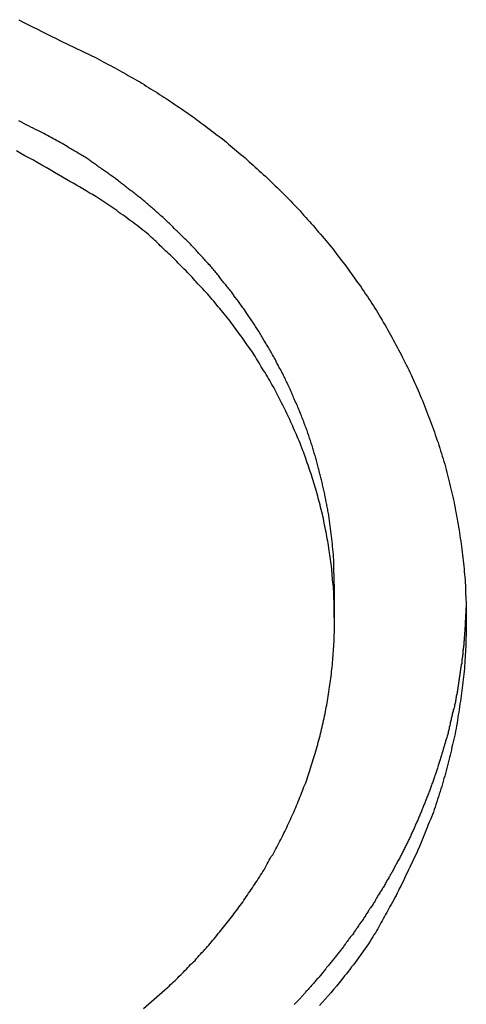
# Model space of a CAD drawing. Extents: x -41.3 to 41.3, y -24.8 to 24.8.
# Drawn here: x -24.6 to -24.2, y 0 to 0.9 of the extents above; entities that cross this region are included whole.
import ezdxf

# ---------------------------------------------------------------- set-up
doc = ezdxf.new("R2010")
doc.units = 0
doc.layers.get('0').update_dxf_attribs({"linetype": 'CONTINUOUS'})

msp = doc.modelspace()

# ---------------------------------------------------------------- linework, layer by layer
at = {"color": 0}
for points in [[(-24.5835, 0.8731), (-24.5796, 0.871), (-24.5754, 0.8689), (-24.5712, 0.8668), (-24.567, 0.8647), (-24.563, 0.8626), (-24.5588, 0.8605), (-24.5546, 0.8584), (-24.5504, 0.8563), (-24.5465, 0.8544)], [(-24.5465, 0.8544), (-24.5143, 0.8389), (-24.5143, 0.8389), (-24.5122, 0.8377), (-24.5101, 0.8367), (-24.508, 0.8355), (-24.5062, 0.8346), (-24.5041, 0.8334), (-24.5021, 0.8325), (-24.5, 0.8313), (-24.4982, 0.8304), (-24.4961, 0.8292), (-24.4942, 0.828), (-24.4921, 0.8268), (-24.4903, 0.8259), (-24.4882, 0.8247), (-24.4864, 0.8236), (-24.4843, 0.8224), (-24.4825, 0.8215), (-24.4825, 0.8215), (-24.4804, 0.8202), (-24.4783, 0.819), (-24.4762, 0.8178), (-24.4744, 0.8166), (-24.4723, 0.8154), (-24.4704, 0.8142), (-24.4683, 0.813), (-24.4665, 0.8118), (-24.4644, 0.8104), (-24.4626, 0.8092), (-24.4605, 0.808), (-24.4587, 0.8068), (-24.4566, 0.8055), (-24.4548, 0.8043), (-24.4528, 0.8031), (-24.451, 0.8019), (-24.451, 0.8019), (-24.4489, 0.8004), (-24.447, 0.7992), (-24.4449, 0.7977), (-24.4431, 0.7965), (-24.441, 0.795), (-24.4392, 0.7938), (-24.4371, 0.7925), (-24.4353, 0.7913), (-24.4332, 0.7898), (-24.4314, 0.7885), (-24.4294, 0.787), (-24.4276, 0.7858), (-24.4255, 0.7843), (-24.4237, 0.7831), (-24.4219, 0.7816), (-24.4201, 0.7804), (-24.4201, 0.7804), (-24.418, 0.7789), (-24.4162, 0.7774), (-24.4142, 0.7759), (-24.4124, 0.7745), (-24.4103, 0.773), (-24.4085, 0.7715), (-24.4067, 0.77), (-24.4049, 0.7687), (-24.4028, 0.7672), (-24.401, 0.7657), (-24.3992, 0.7642), (-24.3974, 0.7627), (-24.3956, 0.7612), (-24.3938, 0.7597), (-24.392, 0.7582), (-24.3902, 0.7567), (-24.3902, 0.7567), (-24.3881, 0.7549), (-24.3863, 0.7534), (-24.3845, 0.7518), (-24.3827, 0.7503), (-24.3809, 0.7485), (-24.3791, 0.747), (-24.3773, 0.7455), (-24.3755, 0.744), (-24.3737, 0.7422), (-24.3719, 0.7407), (-24.3701, 0.7389), (-24.3683, 0.7374), (-24.3665, 0.7356), (-24.3647, 0.7341), (-24.3629, 0.7325), (-24.3614, 0.731), (-24.3614, 0.731), (-24.3596, 0.7292), (-24.3578, 0.7274), (-24.356, 0.7256), (-24.3542, 0.7241), (-24.3524, 0.7223), (-24.3506, 0.7205), (-24.3488, 0.7187), (-24.3473, 0.7172), (-24.3455, 0.7154), (-24.3438, 0.7136), (-24.342, 0.7118), (-24.3405, 0.7101), (-24.3387, 0.7083), (-24.3372, 0.7065), (-24.3354, 0.7047), (-24.3339, 0.7032), (-24.3339, 0.7032), (-24.3321, 0.7011), (-24.3305, 0.6993), (-24.3287, 0.6975), (-24.3272, 0.6957), (-24.3254, 0.6938), (-24.3239, 0.692), (-24.3222, 0.6902), (-24.3207, 0.6884), (-24.3189, 0.6863), (-24.3174, 0.6845), (-24.3158, 0.6827), (-24.3143, 0.6809), (-24.3126, 0.6788), (-24.3111, 0.677), (-24.3096, 0.6752), (-24.3081, 0.6734), (-24.3081, 0.6734), (-24.3063, 0.6713), (-24.3048, 0.6695), (-24.3033, 0.6674), (-24.3018, 0.6656), (-24.3003, 0.6635), (-24.2988, 0.6617), (-24.2973, 0.6596), (-24.2958, 0.6578), (-24.2943, 0.6557), (-24.2928, 0.6536), (-24.2913, 0.6515), (-24.29, 0.6497), (-24.2885, 0.6476), (-24.287, 0.6457), (-24.2855, 0.6436), (-24.2843, 0.6418), (-24.2843, 0.6418), (-24.2828, 0.6397), (-24.2813, 0.6376), (-24.2798, 0.6355), (-24.2785, 0.6335), (-24.277, 0.6314), (-24.2757, 0.6293), (-24.2742, 0.6272), (-24.273, 0.6253), (-24.2715, 0.6232), (-24.2703, 0.6211), (-24.2688, 0.619), (-24.2676, 0.6169), (-24.2661, 0.6148), (-24.2649, 0.6127), (-24.2637, 0.6106), (-24.2625, 0.6085), (-24.2625, 0.6085), (-24.261, 0.6061), (-24.2598, 0.604), (-24.2585, 0.6019), (-24.2573, 0.5998), (-24.2561, 0.5974), (-24.2549, 0.5953), (-24.2537, 0.5932), (-24.2525, 0.5911), (-24.2513, 0.5887), (-24.2501, 0.5866), (-24.2489, 0.5844), (-24.2477, 0.5823), (-24.2465, 0.5799), (-24.2453, 0.5778), (-24.2441, 0.5757), (-24.2432, 0.5736), (-24.2432, 0.5736), (-24.242, 0.5712), (-24.2408, 0.569), (-24.2396, 0.5666), (-24.2386, 0.5645), (-24.2374, 0.5621), (-24.2365, 0.56), (-24.2353, 0.5576), (-24.2344, 0.5555), (-24.2332, 0.5531), (-24.2323, 0.5508), (-24.2311, 0.5484), (-24.2302, 0.5463), (-24.2291, 0.5439), (-24.2282, 0.5418), (-24.2273, 0.5394), (-24.2264, 0.5373), (-24.2264, 0.5373), (-24.2252, 0.5349), (-24.2243, 0.5325), (-24.2234, 0.5301), (-24.2225, 0.5279), (-24.2216, 0.5255), (-24.2207, 0.5231), (-24.2198, 0.5207), (-24.219, 0.5186), (-24.2181, 0.5162), (-24.2172, 0.5138), (-24.2163, 0.5114), (-24.2156, 0.5092), (-24.2147, 0.5068), (-24.2139, 0.5044), (-24.213, 0.502), (-24.2124, 0.4999), (-24.2124, 0.4999), (-24.2115, 0.4975), (-24.2108, 0.4951), (-24.2099, 0.4927), (-24.2093, 0.4903), (-24.2084, 0.4879), (-24.2078, 0.4855), (-24.207, 0.4831), (-24.2064, 0.4807), (-24.2055, 0.4783), (-24.2049, 0.4759), (-24.2043, 0.4735), (-24.2037, 0.4711), (-24.2031, 0.4687), (-24.2025, 0.4663), (-24.2019, 0.4639), (-24.2013, 0.4615), (-24.2013, 0.4615), (-24.2007, 0.4588), (-24.2001, 0.4564), (-24.1995, 0.454), (-24.1989, 0.4516), (-24.1983, 0.4492), (-24.1978, 0.4468), (-24.1972, 0.4444), (-24.1969, 0.442), (-24.1963, 0.4393), (-24.1959, 0.4369), (-24.1953, 0.4345), (-24.195, 0.4321), (-24.1944, 0.4297), (-24.1941, 0.4273), (-24.1936, 0.4249), (-24.1933, 0.4225), (-24.1933, 0.4225), (-24.1927, 0.4198), (-24.1924, 0.4174), (-24.192, 0.415), (-24.1917, 0.4126), (-24.1912, 0.41), (-24.1909, 0.4076), (-24.1906, 0.4052), (-24.1903, 0.4028), (-24.19, 0.4001), (-24.1897, 0.3977), (-24.1894, 0.3953), (-24.1891, 0.3929), (-24.1888, 0.3903), (-24.1886, 0.3879), (-24.1883, 0.3855), (-24.1883, 0.3831), (-24.1883, 0.3831), (-24.188, 0.3804), (-24.1878, 0.378), (-24.1875, 0.3756), (-24.1875, 0.3732), (-24.1872, 0.3705), (-24.1872, 0.3681), (-24.187, 0.3657), (-24.187, 0.3633), (-24.1867, 0.3606), (-24.1867, 0.3582), (-24.1866, 0.3558), (-24.1866, 0.3534), (-24.1865, 0.3508), (-24.1865, 0.3484), (-24.1865, 0.346), (-24.1865, 0.3436), (-24.1865, 0.3436), (-24.1864, 0.3409), (-24.1864, 0.3385), (-24.1864, 0.3361), (-24.1864, 0.3337), (-24.1864, 0.331), (-24.1864, 0.3286), (-24.1864, 0.3262), (-24.1867, 0.3238), (-24.1867, 0.3211), (-24.1867, 0.3187), (-24.1867, 0.3163), (-24.187, 0.3139), (-24.187, 0.3115), (-24.1873, 0.3091), (-24.1874, 0.3067), (-24.1877, 0.3043), (-24.1877, 0.3043), (-24.1877, 0.3016), (-24.188, 0.2992), (-24.1881, 0.2968), (-24.1884, 0.2944), (-24.1885, 0.292), (-24.1888, 0.2896), (-24.1891, 0.2872), (-24.1894, 0.2848), (-24.1897, 0.2822), (-24.19, 0.2798), (-24.1903, 0.2774), (-24.1906, 0.275), (-24.1909, 0.2726), (-24.1912, 0.2702), (-24.1915, 0.2678), (-24.1921, 0.2654), (-24.1921, 0.2654), (-24.1924, 0.2629), (-24.1927, 0.2605), (-24.193, 0.2581), (-24.1935, 0.2557), (-24.1938, 0.2533), (-24.1943, 0.2509), (-24.1946, 0.2485), (-24.1952, 0.2461), (-24.1955, 0.2437), (-24.1961, 0.2413), (-24.1964, 0.2389), (-24.197, 0.2365), (-24.1974, 0.2341), (-24.198, 0.2317), (-24.1986, 0.2293), (-24.1992, 0.2272), (-24.1992, 0.2272), (-24.1995, 0.2248), (-24.2001, 0.2224), (-24.2007, 0.22), (-24.2013, 0.2178), (-24.2019, 0.2154), (-24.2025, 0.213), (-24.2031, 0.2106), (-24.2037, 0.2085), (-24.2043, 0.2061), (-24.2049, 0.2037), (-24.2055, 0.2013), (-24.2062, 0.1992), (-24.2068, 0.1968), (-24.2075, 0.1946), (-24.2081, 0.1922), (-24.209, 0.1901), (-24.209, 0.1901), (-24.2096, 0.1877), (-24.2104, 0.1853), (-24.211, 0.1829), (-24.2119, 0.1808), (-24.2125, 0.1784), (-24.2134, 0.1762), (-24.2141, 0.1738), (-24.215, 0.1717), (-24.2156, 0.1693), (-24.2165, 0.1672), (-24.2174, 0.1648), (-24.2183, 0.1627), (-24.2192, 0.1603), (-24.2201, 0.1582), (-24.221, 0.1558), (-24.2219, 0.1537), (-24.2219, 0.1537), (-24.2228, 0.1513), (-24.2237, 0.1492), (-24.2246, 0.1468), (-24.2255, 0.1447), (-24.2264, 0.1423), (-24.2273, 0.1402), (-24.2282, 0.1378), (-24.2294, 0.1357), (-24.2303, 0.1333), (-24.2314, 0.1312), (-24.2323, 0.129), (-24.2335, 0.1269), (-24.2344, 0.1245), (-24.2356, 0.1224), (-24.2366, 0.1203), (-24.2378, 0.1182), (-24.2378, 0.1182), (-24.2387, 0.1161), (-24.2396, 0.114), (-24.2405, 0.1119), (-24.2416, 0.1098), (-24.2425, 0.1077), (-24.2435, 0.1056), (-24.2444, 0.1035), (-24.2456, 0.1017), (-24.2465, 0.0996), (-24.2477, 0.0975), (-24.2486, 0.0954), (-24.2498, 0.0936), (-24.2507, 0.0915), (-24.2519, 0.0895), (-24.253, 0.0874), (-24.2542, 0.0856), (-24.2542, 0.0856), (-24.2551, 0.0837), (-24.256, 0.0819), (-24.2569, 0.0801), (-24.2581, 0.0783), (-24.259, 0.0765), (-24.2601, 0.0747), (-24.261, 0.0729), (-24.2622, 0.0711), (-24.2631, 0.0693), (-24.2641, 0.0675), (-24.265, 0.0657), (-24.2662, 0.0639), (-24.2671, 0.0621), (-24.2683, 0.0603), (-24.2692, 0.0585), (-24.2704, 0.0568), (-24.2704, 0.0568), (-24.2716, 0.0546), (-24.2731, 0.0525), (-24.2746, 0.0504), (-24.2761, 0.0483), (-24.2776, 0.0462), (-24.2791, 0.0441), (-24.2806, 0.042), (-24.2821, 0.04), (-24.2836, 0.0379), (-24.2851, 0.0358), (-24.2866, 0.0337), (-24.2882, 0.0318), (-24.2897, 0.0297), (-24.2913, 0.0277), (-24.2928, 0.0256), (-24.2946, 0.0238), (-24.2946, 0.0238), (-24.2969, 0.0208), (-24.2993, 0.0178), (-24.3017, 0.0148), (-24.3041, 0.0119), (-24.3065, 0.0089), (-24.3091, 0.0061), (-24.3115, 0.0031), (-24.3142, 0.0004), (-24.3166, -0.0023)], [(-24.3034, 0.3674), (-24.3039, 0.386), (-24.3039, 0.386), (-24.3039, 0.3869), (-24.3039, 0.3881), (-24.3039, 0.3893), (-24.304, 0.3905), (-24.304, 0.3917), (-24.304, 0.3929), (-24.304, 0.3941), (-24.3043, 0.3953), (-24.3043, 0.3962), (-24.3043, 0.3974), (-24.3043, 0.3986), (-24.3046, 0.3998), (-24.3046, 0.401), (-24.3048, 0.4022), (-24.3048, 0.4034), (-24.3051, 0.4046), (-24.3051, 0.4046), (-24.3051, 0.4055), (-24.3051, 0.4067), (-24.3051, 0.4079), (-24.3054, 0.4091), (-24.3054, 0.4102), (-24.3057, 0.4114), (-24.3057, 0.4126), (-24.306, 0.4138), (-24.306, 0.4147), (-24.3063, 0.4159), (-24.3063, 0.4171), (-24.3066, 0.4183), (-24.3066, 0.4195), (-24.3069, 0.4207), (-24.3069, 0.4219), (-24.3072, 0.4231), (-24.3072, 0.4231), (-24.3072, 0.424), (-24.3075, 0.4252), (-24.3075, 0.4264), (-24.3078, 0.4276), (-24.3078, 0.4287), (-24.3081, 0.4299), (-24.3082, 0.4311), (-24.3085, 0.4323), (-24.3085, 0.4332), (-24.3088, 0.4344), (-24.3089, 0.4356), (-24.3092, 0.4368), (-24.3092, 0.438), (-24.3095, 0.4392), (-24.3098, 0.4404), (-24.3101, 0.4416), (-24.3101, 0.4416), (-24.3101, 0.4425), (-24.3104, 0.4437), (-24.3106, 0.4449), (-24.3109, 0.4461), (-24.3109, 0.4471), (-24.3112, 0.4483), (-24.3115, 0.4495), (-24.3118, 0.4507), (-24.3118, 0.4516), (-24.3121, 0.4528), (-24.3124, 0.454), (-24.3127, 0.4552), (-24.313, 0.4564), (-24.3133, 0.4576), (-24.3136, 0.4588), (-24.3139, 0.46), (-24.3139, 0.46), (-24.3139, 0.4609), (-24.3142, 0.4621), (-24.3145, 0.4633), (-24.3148, 0.4645), (-24.3151, 0.4654), (-24.3154, 0.4666), (-24.3157, 0.4678), (-24.316, 0.469), (-24.3163, 0.4699), (-24.3166, 0.4711), (-24.3169, 0.4723), (-24.3172, 0.4735), (-24.3175, 0.4746), (-24.3178, 0.4758), (-24.3181, 0.477), (-24.3184, 0.4782), (-24.3184, 0.4782), (-24.3187, 0.4791), (-24.319, 0.4803), (-24.3193, 0.4815), (-24.3196, 0.4827), (-24.3199, 0.4836), (-24.3202, 0.4848), (-24.3205, 0.486), (-24.321, 0.4872), (-24.3213, 0.4881), (-24.3216, 0.4893), (-24.3219, 0.4905), (-24.3223, 0.4917), (-24.3226, 0.4926), (-24.3229, 0.4938), (-24.3232, 0.495), (-24.3238, 0.4962), (-24.3238, 0.4962), (-24.3241, 0.4971), (-24.3244, 0.4983), (-24.3247, 0.4993), (-24.3252, 0.5005), (-24.3255, 0.5014), (-24.3258, 0.5026), (-24.3261, 0.5038), (-24.3267, 0.505), (-24.327, 0.5059), (-24.3273, 0.5071), (-24.3276, 0.5082), (-24.3282, 0.5094), (-24.3285, 0.5103), (-24.329, 0.5115), (-24.3293, 0.5127), (-24.3299, 0.5139), (-24.3299, 0.5139), (-24.3302, 0.5148), (-24.3305, 0.516), (-24.3308, 0.5169), (-24.3314, 0.5181), (-24.3317, 0.519), (-24.3323, 0.5202), (-24.3326, 0.5214), (-24.3332, 0.5226), (-24.3335, 0.5235), (-24.3341, 0.5247), (-24.3344, 0.5257), (-24.335, 0.5269), (-24.3353, 0.5278), (-24.3359, 0.529), (-24.3363, 0.5302), (-24.3369, 0.5314), (-24.3369, 0.5314), (-24.3372, 0.5323), (-24.3378, 0.5335), (-24.3381, 0.5344), (-24.3387, 0.5356), (-24.339, 0.5365), (-24.3396, 0.5377), (-24.3399, 0.5387), (-24.3405, 0.5399), (-24.3408, 0.5408), (-24.3414, 0.542), (-24.3418, 0.5429), (-24.3424, 0.5441), (-24.3427, 0.545), (-24.3433, 0.5462), (-24.3439, 0.5474), (-24.3445, 0.5486), (-24.3445, 0.5486), (-24.3448, 0.5495), (-24.3454, 0.5507), (-24.3459, 0.5516), (-24.3465, 0.5528), (-24.3468, 0.5537), (-24.3474, 0.5549), (-24.348, 0.5558), (-24.3486, 0.557), (-24.3489, 0.5579), (-24.3495, 0.5591), (-24.3501, 0.56), (-24.3507, 0.5612), (-24.3511, 0.5621), (-24.3517, 0.5633), (-24.3523, 0.5642), (-24.3529, 0.5654), (-24.3529, 0.5654), (-24.3532, 0.5663), (-24.3538, 0.5673), (-24.3544, 0.5682), (-24.355, 0.5694), (-24.3555, 0.5703), (-24.3561, 0.5715), (-24.3567, 0.5724), (-24.3573, 0.5736), (-24.3577, 0.5745), (-24.3583, 0.5756), (-24.3589, 0.5765), (-24.3595, 0.5777), (-24.3601, 0.5786), (-24.3607, 0.5798), (-24.3613, 0.5807), (-24.3619, 0.5819), (-24.3619, 0.5819), (-24.3625, 0.5828), (-24.3631, 0.5837), (-24.3637, 0.5846), (-24.3643, 0.5858), (-24.3649, 0.5867), (-24.3655, 0.5877), (-24.3661, 0.5886), (-24.3667, 0.5898), (-24.3673, 0.5907), (-24.3679, 0.5916), (-24.3685, 0.5925), (-24.3691, 0.5937), (-24.3697, 0.5946), (-24.3703, 0.5958), (-24.3709, 0.5967), (-24.3716, 0.5979), (-24.3716, 0.5979), (-24.3722, 0.5988), (-24.3728, 0.5997), (-24.3734, 0.6006), (-24.374, 0.6018), (-24.3746, 0.6027), (-24.3752, 0.6036), (-24.3758, 0.6045), (-24.3767, 0.6057), (-24.3773, 0.6066), (-24.3779, 0.6075), (-24.3785, 0.6084), (-24.3793, 0.6096), (-24.3799, 0.6105), (-24.3805, 0.6114), (-24.3811, 0.6123), (-24.382, 0.6135), (-24.382, 0.6135), (-24.3826, 0.6144), (-24.3832, 0.6153), (-24.3838, 0.6162), (-24.3846, 0.6171), (-24.3852, 0.618), (-24.3858, 0.6189), (-24.3864, 0.6198), (-24.3873, 0.621), (-24.3879, 0.6219), (-24.3885, 0.6228), (-24.3891, 0.6237), (-24.39, 0.6247), (-24.3906, 0.6256), (-24.3914, 0.6265), (-24.392, 0.6274), (-24.3929, 0.6286), (-24.3929, 0.6286), (-24.3935, 0.6295), (-24.3941, 0.6304), (-24.3947, 0.6313), (-24.3956, 0.6322), (-24.3962, 0.6331), (-24.397, 0.634), (-24.3976, 0.6349), (-24.3985, 0.6359), (-24.3991, 0.6368), (-24.3999, 0.6377), (-24.4005, 0.6386), (-24.4014, 0.6395), (-24.402, 0.6404), (-24.4029, 0.6413), (-24.4035, 0.6422), (-24.4044, 0.6433), (-24.4044, 0.6433), (-24.405, 0.644), (-24.4057, 0.6449), (-24.4063, 0.6458), (-24.4072, 0.6467), (-24.4078, 0.6476), (-24.4087, 0.6485), (-24.4093, 0.6494), (-24.4102, 0.6503), (-24.4108, 0.6511), (-24.4117, 0.652), (-24.4123, 0.6529), (-24.4132, 0.6538), (-24.4138, 0.6547), (-24.4147, 0.6556), (-24.4154, 0.6565), (-24.4163, 0.6574), (-24.4163, 0.6574), (-24.4169, 0.658), (-24.4178, 0.6589), (-24.4184, 0.6598), (-24.4193, 0.6607), (-24.4199, 0.6615), (-24.4208, 0.6624), (-24.4215, 0.6633), (-24.4224, 0.6642), (-24.423, 0.6648), (-24.4239, 0.6657), (-24.4246, 0.6666), (-24.4255, 0.6675), (-24.4261, 0.6684), (-24.427, 0.6693), (-24.4279, 0.6702), (-24.4288, 0.6711), (-24.4288, 0.6711), (-24.4294, 0.6717), (-24.4303, 0.6726), (-24.4309, 0.6734), (-24.4318, 0.6743), (-24.4324, 0.6749), (-24.4333, 0.6758), (-24.4342, 0.6767), (-24.4351, 0.6776), (-24.4357, 0.6782), (-24.4366, 0.6791), (-24.4375, 0.68), (-24.4384, 0.6809), (-24.439, 0.6815), (-24.4399, 0.6824), (-24.4408, 0.6833), (-24.4417, 0.6842), (-24.4417, 0.6842), (-24.4423, 0.6848), (-24.4432, 0.6857), (-24.444, 0.6863), (-24.4449, 0.6872), (-24.4455, 0.6878), (-24.4464, 0.6887), (-24.4473, 0.6896), (-24.4482, 0.6905), (-24.4488, 0.6911), (-24.4497, 0.692), (-24.4506, 0.6926), (-24.4515, 0.6935), (-24.4522, 0.6941), (-24.4531, 0.695), (-24.454, 0.6959), (-24.4549, 0.6968), (-24.4549, 0.6968), (-24.4555, 0.6974), (-24.4564, 0.6982), (-24.4573, 0.6988), (-24.4582, 0.6997), (-24.4588, 0.7003), (-24.4597, 0.7012), (-24.4606, 0.7018), (-24.4615, 0.7027), (-24.4621, 0.7033), (-24.463, 0.7042), (-24.4639, 0.7048), (-24.4648, 0.7057), (-24.4657, 0.7063), (-24.4666, 0.7072), (-24.4675, 0.7078), (-24.4684, 0.7087), (-24.4684, 0.7087), (-24.469, 0.7093), (-24.4699, 0.71), (-24.4708, 0.7106), (-24.4717, 0.7115), (-24.4726, 0.7121), (-24.4735, 0.713), (-24.4744, 0.7136), (-24.4753, 0.7145), (-24.4761, 0.7151), (-24.477, 0.7158), (-24.4779, 0.7164), (-24.4788, 0.7173), (-24.4797, 0.7179), (-24.4806, 0.7188), (-24.4815, 0.7194), (-24.4824, 0.7203), (-24.4824, 0.7203), (-24.4833, 0.7209), (-24.4842, 0.7215), (-24.4851, 0.7221), (-24.486, 0.723), (-24.4869, 0.7236), (-24.4878, 0.7243), (-24.4887, 0.7249), (-24.4896, 0.7258), (-24.4905, 0.7264), (-24.4914, 0.727), (-24.4923, 0.7276), (-24.4932, 0.7285), (-24.4941, 0.7291), (-24.495, 0.7299), (-24.4959, 0.7305), (-24.4971, 0.7314), (-24.4971, 0.7314), (-24.4977, 0.732), (-24.4986, 0.7326), (-24.4995, 0.7332), (-24.5004, 0.7338), (-24.5013, 0.7344), (-24.5022, 0.735), (-24.5031, 0.7356), (-24.504, 0.7364), (-24.5048, 0.737), (-24.5057, 0.7376), (-24.5066, 0.7382), (-24.5075, 0.7388), (-24.5084, 0.7394), (-24.5093, 0.74), (-24.5102, 0.7406), (-24.5111, 0.7415), (-24.5111, 0.7415), (-24.5117, 0.7418), (-24.5126, 0.7424), (-24.5132, 0.743), (-24.5141, 0.7436), (-24.5147, 0.7441), (-24.5156, 0.7447), (-24.5165, 0.7453), (-24.5174, 0.7459), (-24.518, 0.7462), (-24.5189, 0.7468), (-24.5196, 0.7474), (-24.5205, 0.748), (-24.5211, 0.7486), (-24.522, 0.7492), (-24.5229, 0.7498), (-24.5238, 0.7504), (-24.5238, 0.7504), (-24.5247, 0.751), (-24.5258, 0.7516), (-24.5267, 0.7522), (-24.5279, 0.7528), (-24.5288, 0.7534), (-24.53, 0.754), (-24.5309, 0.7546), (-24.5321, 0.7555), (-24.533, 0.7561), (-24.5342, 0.7567), (-24.5351, 0.7573), (-24.5363, 0.7579), (-24.5372, 0.7585), (-24.5384, 0.7591), (-24.5393, 0.7597), (-24.5405, 0.7606), (-24.5405, 0.7606), (-24.542, 0.7614), (-24.5435, 0.7623), (-24.545, 0.7632), (-24.5468, 0.7641), (-24.5483, 0.765), (-24.55, 0.7659), (-24.5515, 0.7668), (-24.5533, 0.7677), (-24.5548, 0.7684), (-24.5565, 0.7693), (-24.558, 0.7702), (-24.5598, 0.7711), (-24.5613, 0.7719), (-24.5631, 0.7728), (-24.5647, 0.7737), (-24.5665, 0.7746), (-24.5665, 0.7746), (-24.5686, 0.7755), (-24.5707, 0.7767), (-24.5728, 0.7777), (-24.5749, 0.7789), (-24.577, 0.7798), (-24.5791, 0.781), (-24.5812, 0.7822), (-24.5834, 0.7834)], [(-24.4729, -0.0051), (-24.4515, 0.0137), (-24.4515, 0.0137), (-24.45, 0.0149), (-24.4488, 0.0161), (-24.4474, 0.0173), (-24.4462, 0.0185), (-24.4447, 0.0197), (-24.4435, 0.0209), (-24.4423, 0.0221), (-24.4411, 0.0236), (-24.4396, 0.0248), (-24.4384, 0.026), (-24.4372, 0.0272), (-24.436, 0.0287), (-24.4346, 0.0299), (-24.4334, 0.0312), (-24.4322, 0.0324), (-24.431, 0.0339), (-24.431, 0.0339), (-24.4295, 0.0351), (-24.4283, 0.0365), (-24.4271, 0.0377), (-24.4259, 0.0392), (-24.4246, 0.0404), (-24.4234, 0.0419), (-24.4222, 0.0431), (-24.421, 0.0446), (-24.4197, 0.0458), (-24.4185, 0.0473), (-24.4173, 0.0485), (-24.4161, 0.05), (-24.4149, 0.0512), (-24.4137, 0.0527), (-24.4125, 0.0542), (-24.4114, 0.0557), (-24.4114, 0.0557), (-24.4101, 0.0569), (-24.4089, 0.0584), (-24.4077, 0.0599), (-24.4065, 0.0614), (-24.4053, 0.0627), (-24.4041, 0.0642), (-24.4029, 0.0657), (-24.4018, 0.0672), (-24.4006, 0.0685), (-24.3994, 0.07), (-24.3982, 0.0715), (-24.3972, 0.073), (-24.396, 0.0745), (-24.3948, 0.076), (-24.3936, 0.0775), (-24.3927, 0.079), (-24.3927, 0.079), (-24.3915, 0.0805), (-24.3903, 0.082), (-24.3891, 0.0835), (-24.3882, 0.085), (-24.387, 0.0865), (-24.3859, 0.088), (-24.3847, 0.0895), (-24.3838, 0.0912), (-24.3826, 0.0927), (-24.3816, 0.0942), (-24.3804, 0.0957), (-24.3795, 0.0975), (-24.3783, 0.099), (-24.3774, 0.1005), (-24.3762, 0.102), (-24.3753, 0.1038), (-24.3753, 0.1038), (-24.3741, 0.1053), (-24.3732, 0.1068), (-24.372, 0.1083), (-24.3711, 0.1101), (-24.3699, 0.1116), (-24.369, 0.1134), (-24.3679, 0.1149), (-24.367, 0.1167), (-24.3658, 0.1182), (-24.3649, 0.12), (-24.364, 0.1215), (-24.3631, 0.1233), (-24.3621, 0.1248), (-24.3612, 0.1266), (-24.3603, 0.1282), (-24.3594, 0.13), (-24.3594, 0.13), (-24.3582, 0.1315), (-24.3573, 0.1333), (-24.3564, 0.1349), (-24.3555, 0.1367), (-24.3546, 0.1382), (-24.3537, 0.14), (-24.3528, 0.1418), (-24.3519, 0.1436), (-24.351, 0.1451), (-24.3501, 0.1469), (-24.3492, 0.1487), (-24.3484, 0.1505), (-24.3475, 0.1521), (-24.3466, 0.1539), (-24.3457, 0.1557), (-24.3451, 0.1575), (-24.3451, 0.1575), (-24.3442, 0.1591), (-24.3433, 0.1609), (-24.3424, 0.1627), (-24.3418, 0.1645), (-24.3409, 0.1663), (-24.3401, 0.1681), (-24.3392, 0.1699), (-24.3386, 0.1717), (-24.3377, 0.1735), (-24.3371, 0.1753), (-24.3362, 0.1771), (-24.3356, 0.1789), (-24.3347, 0.1807), (-24.3341, 0.1825), (-24.3333, 0.1843), (-24.3327, 0.1863), (-24.3327, 0.1863), (-24.3318, 0.1881), (-24.3312, 0.1899), (-24.3304, 0.1917), (-24.3298, 0.1935), (-24.3289, 0.1953), (-24.3283, 0.1971), (-24.3277, 0.1989), (-24.3271, 0.201), (-24.3264, 0.2028), (-24.3258, 0.2046), (-24.3252, 0.2064), (-24.3246, 0.2085), (-24.324, 0.2103), (-24.3234, 0.2122), (-24.3228, 0.214), (-24.3223, 0.2161), (-24.3223, 0.2161), (-24.3217, 0.2179), (-24.3211, 0.2197), (-24.3205, 0.2215), (-24.3199, 0.2236), (-24.3193, 0.2254), (-24.3187, 0.2275), (-24.3181, 0.2293), (-24.3178, 0.2314), (-24.3172, 0.2332), (-24.3167, 0.2352), (-24.3161, 0.237), (-24.3158, 0.2391), (-24.3152, 0.2409), (-24.3149, 0.243), (-24.3143, 0.2448), (-24.314, 0.2469), (-24.314, 0.2469), (-24.3134, 0.2487), (-24.3131, 0.2508), (-24.3125, 0.2526), (-24.3122, 0.2547), (-24.3116, 0.2565), (-24.3113, 0.2586), (-24.311, 0.2604), (-24.3107, 0.2625), (-24.3101, 0.2643), (-24.3098, 0.2664), (-24.3095, 0.2682), (-24.3092, 0.2703), (-24.3089, 0.2721), (-24.3086, 0.2742), (-24.3083, 0.2763), (-24.308, 0.2784), (-24.308, 0.2784), (-24.3077, 0.2802), (-24.3074, 0.2823), (-24.3071, 0.2841), (-24.3068, 0.2862), (-24.3065, 0.288), (-24.3062, 0.2901), (-24.3059, 0.2922), (-24.3059, 0.2943), (-24.3056, 0.2961), (-24.3054, 0.2982), (-24.3051, 0.3003), (-24.3051, 0.3024), (-24.3048, 0.3042), (-24.3048, 0.3063), (-24.3045, 0.3084), (-24.3045, 0.3105), (-24.3045, 0.3105), (-24.3042, 0.3123), (-24.3042, 0.3144), (-24.3039, 0.3165), (-24.3039, 0.3186), (-24.3036, 0.3204), (-24.3036, 0.3225), (-24.3036, 0.3246), (-24.3036, 0.3267), (-24.3034, 0.3285), (-24.3034, 0.3306), (-24.3034, 0.3327), (-24.3034, 0.3348), (-24.3034, 0.3367), (-24.3034, 0.3388), (-24.3034, 0.3409), (-24.3035, 0.343), (-24.3035, 0.343), (-24.3035, 0.3448), (-24.3035, 0.3469), (-24.3035, 0.349), (-24.3035, 0.3511), (-24.3035, 0.3529), (-24.3035, 0.355), (-24.3035, 0.3571), (-24.3038, 0.3592), (-24.3038, 0.361), (-24.304, 0.3631), (-24.304, 0.3652), (-24.3043, 0.3673), (-24.3043, 0.3693), (-24.3046, 0.3714), (-24.3047, 0.3735), (-24.305, 0.3756), (-24.305, 0.3756), (-24.305, 0.3774), (-24.3053, 0.3795), (-24.3054, 0.3816), (-24.3057, 0.3837), (-24.3058, 0.3855), (-24.3061, 0.3876), (-24.3064, 0.3897), (-24.3067, 0.3918), (-24.3069, 0.3936), (-24.3072, 0.3957), (-24.3075, 0.3978), (-24.3078, 0.3999), (-24.3081, 0.4018), (-24.3084, 0.4039), (-24.3087, 0.406), (-24.3091, 0.4081), (-24.3091, 0.4081), (-24.3094, 0.4099), (-24.3097, 0.412), (-24.31, 0.414), (-24.3105, 0.4161), (-24.3108, 0.4179), (-24.3112, 0.42), (-24.3115, 0.4221), (-24.3121, 0.4242), (-24.3124, 0.426), (-24.3129, 0.4281), (-24.3132, 0.4301), (-24.3138, 0.4322), (-24.3141, 0.434), (-24.3147, 0.4361), (-24.3151, 0.4382), (-24.3157, 0.4403), (-24.3157, 0.4403), (-24.316, 0.4421), (-24.3166, 0.4442), (-24.3171, 0.446), (-24.3177, 0.4481), (-24.3181, 0.4499), (-24.3187, 0.452), (-24.3193, 0.454), (-24.3199, 0.4561), (-24.3205, 0.4579), (-24.3211, 0.46), (-24.3217, 0.4618), (-24.3223, 0.4639), (-24.3229, 0.4657), (-24.3235, 0.4678), (-24.3241, 0.4698), (-24.3249, 0.4719), (-24.3249, 0.4719), (-24.3255, 0.4737), (-24.3261, 0.4757), (-24.3267, 0.4775), (-24.3275, 0.4796), (-24.3281, 0.4814), (-24.3288, 0.4835), (-24.3294, 0.4853), (-24.3303, 0.4874), (-24.3309, 0.4892), (-24.3317, 0.4912), (-24.3323, 0.493), (-24.3332, 0.4951), (-24.3338, 0.4969), (-24.3347, 0.499), (-24.3355, 0.5008), (-24.3364, 0.5029), (-24.3364, 0.5029), (-24.337, 0.5047), (-24.3379, 0.5065), (-24.3387, 0.5083), (-24.3396, 0.5104), (-24.3403, 0.5122), (-24.3412, 0.514), (-24.3421, 0.5158), (-24.343, 0.5179), (-24.3439, 0.5197), (-24.3448, 0.5215), (-24.3457, 0.5233), (-24.3466, 0.5253), (-24.3475, 0.5271), (-24.3484, 0.5289), (-24.3493, 0.5307), (-24.3503, 0.5328), (-24.3503, 0.5328), (-24.3512, 0.5346), (-24.3521, 0.5364), (-24.353, 0.5382), (-24.354, 0.54), (-24.3549, 0.5418), (-24.3558, 0.5436), (-24.3567, 0.5454), (-24.3579, 0.5473), (-24.3588, 0.549), (-24.3599, 0.5508), (-24.3608, 0.5526), (-24.362, 0.5544), (-24.3629, 0.5562), (-24.3641, 0.558), (-24.365, 0.5598), (-24.3662, 0.5616), (-24.3662, 0.5616), (-24.3671, 0.5631), (-24.3683, 0.5649), (-24.3692, 0.5667), (-24.3704, 0.5685), (-24.3713, 0.57), (-24.3725, 0.5718), (-24.3735, 0.5736), (-24.3747, 0.5754), (-24.3756, 0.5769), (-24.3768, 0.5787), (-24.378, 0.5803), (-24.3792, 0.5821), (-24.3804, 0.5836), (-24.3816, 0.5854), (-24.3828, 0.5872), (-24.384, 0.589), (-24.384, 0.589), (-24.3851, 0.5905), (-24.3863, 0.5923), (-24.3875, 0.5938), (-24.3887, 0.5956), (-24.3899, 0.5971), (-24.3911, 0.5989), (-24.3923, 0.6004), (-24.3936, 0.6022), (-24.3948, 0.6037), (-24.396, 0.6053), (-24.3972, 0.6068), (-24.3987, 0.6086), (-24.3999, 0.6101), (-24.4012, 0.6119), (-24.4024, 0.6134), (-24.4039, 0.6152), (-24.4039, 0.6152), (-24.4051, 0.6167), (-24.4065, 0.6182), (-24.4077, 0.6197), (-24.4092, 0.6215), (-24.4104, 0.623), (-24.4119, 0.6246), (-24.4131, 0.6261), (-24.4146, 0.6279), (-24.4158, 0.6294), (-24.4173, 0.6309), (-24.4187, 0.6324), (-24.4202, 0.634), (-24.4215, 0.6355), (-24.423, 0.637), (-24.4245, 0.6385), (-24.426, 0.6402), (-24.426, 0.6402), (-24.4272, 0.6414), (-24.4285, 0.6429), (-24.4297, 0.6443), (-24.4312, 0.6458), (-24.4324, 0.647), (-24.4339, 0.6485), (-24.4351, 0.65), (-24.4366, 0.6515), (-24.4378, 0.6527), (-24.4393, 0.6542), (-24.4406, 0.6555), (-24.4421, 0.657), (-24.4433, 0.6582), (-24.4448, 0.6597), (-24.4463, 0.6612), (-24.4478, 0.6627), (-24.4478, 0.6627), (-24.449, 0.6639), (-24.4502, 0.6651), (-24.4514, 0.6663), (-24.4529, 0.6675), (-24.4541, 0.6687), (-24.4553, 0.6699), (-24.4565, 0.6711), (-24.458, 0.6724), (-24.4592, 0.6736), (-24.4604, 0.6748), (-24.4616, 0.676), (-24.4631, 0.6772), (-24.4643, 0.6784), (-24.4657, 0.6796), (-24.4669, 0.6808), (-24.4684, 0.6822), (-24.4684, 0.6822), (-24.4699, 0.6834), (-24.4717, 0.6849), (-24.4734, 0.6861), (-24.4752, 0.6876), (-24.4767, 0.6888), (-24.4785, 0.6903), (-24.4803, 0.6915), (-24.4821, 0.693), (-24.4838, 0.6942), (-24.4856, 0.6955), (-24.4874, 0.6967), (-24.4892, 0.6982), (-24.491, 0.6994), (-24.4928, 0.7008), (-24.4946, 0.702), (-24.4964, 0.7035), (-24.4964, 0.7035), (-24.499, 0.7053), (-24.5017, 0.7071), (-24.5044, 0.7089), (-24.5071, 0.7108), (-24.5098, 0.7125), (-24.5125, 0.7143), (-24.5152, 0.7161), (-24.5182, 0.7179), (-24.5209, 0.7194), (-24.5238, 0.7212), (-24.5265, 0.7229), (-24.5295, 0.7247), (-24.5322, 0.7262), (-24.5352, 0.7279), (-24.5381, 0.7294), (-24.5411, 0.7312), (-24.5411, 0.7312), (-24.5447, 0.7333), (-24.5483, 0.7354), (-24.5519, 0.7375), (-24.5557, 0.7398), (-24.5593, 0.7419), (-24.563, 0.744), (-24.5666, 0.7461), (-24.5705, 0.7483), (-24.5741, 0.7502), (-24.578, 0.7523), (-24.5816, 0.7544), (-24.5855, 0.7565)], [(-24.3034, 0.3674), (-24.3034, 0.3674)], [(-24.3034, 0.3399), (-24.3034, 0.3674)], [(-24.3034, 0.3399), (-24.3034, 0.3674)], [(-24.3034, 0.3399), (-24.3034, 0.3674)], [(-24.3034, 0.3399), (-24.3034, 0.3674)], [(-24.3034, 0.3399), (-24.3034, 0.3674)], [(-24.3034, 0.3399), (-24.3034, 0.3674)], [(-24.3034, 0.3399), (-24.3034, 0.3674)], [(-24.3034, 0.3399), (-24.3034, 0.3674)], [(-24.3034, 0.3399), (-24.3034, 0.3674)], [(-24.3034, 0.3399), (-24.3034, 0.3674)], [(-24.3034, 0.3399), (-24.3034, 0.3674)], [(-24.3034, 0.3399), (-24.3034, 0.3674)], [(-24.3034, 0.3399), (-24.3034, 0.3674)], [(-24.3034, 0.3399), (-24.3034, 0.3674)], [(-24.3034, 0.3399), (-24.3034, 0.3674)], [(-24.3034, 0.3399), (-24.3034, 0.3674)], [(-24.3034, 0.3399), (-24.3034, 0.3674)], [(-24.3034, 0.3399), (-24.3034, 0.3674)], [(-24.3034, 0.3399), (-24.3034, 0.3674)], [(-24.3034, 0.3399), (-24.3034, 0.3674)], [(-24.3034, 0.3399), (-24.3034, 0.3674)], [(-24.1866, 0.3537), (-24.1873, 0.3372), (-24.1873, 0.3372), (-24.1873, 0.336), (-24.1873, 0.3351), (-24.1873, 0.3339), (-24.1876, 0.333), (-24.1876, 0.3318), (-24.1876, 0.3309), (-24.1876, 0.3299), (-24.1879, 0.329), (-24.1879, 0.3278), (-24.1879, 0.3269), (-24.1879, 0.3257), (-24.1882, 0.3248), (-24.1882, 0.3236), (-24.1883, 0.3227), (-24.1883, 0.3218), (-24.1886, 0.3209), (-24.1886, 0.3209), (-24.1886, 0.3197), (-24.1886, 0.3188), (-24.1886, 0.3176), (-24.1889, 0.3167), (-24.1889, 0.3155), (-24.1891, 0.3146), (-24.1891, 0.3136), (-24.1894, 0.3127), (-24.1894, 0.3115), (-24.1895, 0.3106), (-24.1895, 0.3094), (-24.1898, 0.3085), (-24.1898, 0.3073), (-24.1901, 0.3064), (-24.1901, 0.3055), (-24.1904, 0.3046), (-24.1904, 0.3046), (-24.1904, 0.3034), (-24.1905, 0.3025), (-24.1905, 0.3013), (-24.1908, 0.3004), (-24.1908, 0.2992), (-24.1911, 0.2983), (-24.1911, 0.2974), (-24.1914, 0.2965), (-24.1914, 0.2953), (-24.1917, 0.2944), (-24.1917, 0.2932), (-24.192, 0.2923), (-24.192, 0.2911), (-24.1923, 0.2902), (-24.1924, 0.2893), (-24.1927, 0.2884), (-24.1927, 0.2884), (-24.1927, 0.2872), (-24.193, 0.2863), (-24.193, 0.2851), (-24.1933, 0.2842), (-24.1933, 0.283), (-24.1936, 0.2821), (-24.1937, 0.2812), (-24.194, 0.2803), (-24.194, 0.2791), (-24.1943, 0.2782), (-24.1943, 0.2771), (-24.1946, 0.2762), (-24.1946, 0.275), (-24.1949, 0.2741), (-24.1952, 0.2732), (-24.1955, 0.2723), (-24.1955, 0.2723), (-24.1955, 0.2711), (-24.1958, 0.2702), (-24.1958, 0.269), (-24.1961, 0.2681), (-24.1961, 0.2669), (-24.1964, 0.266), (-24.1967, 0.2651), (-24.197, 0.2642), (-24.197, 0.263), (-24.1973, 0.2621), (-24.1976, 0.2612), (-24.1979, 0.2603), (-24.1979, 0.2591), (-24.1982, 0.2582), (-24.1985, 0.2573), (-24.1988, 0.2564), (-24.1988, 0.2564), (-24.1988, 0.2552), (-24.1991, 0.2543), (-24.1994, 0.2533), (-24.1997, 0.2524), (-24.1997, 0.2512), (-24.2, 0.2503), (-24.2003, 0.2494), (-24.2006, 0.2485), (-24.2006, 0.2473), (-24.2009, 0.2464), (-24.2012, 0.2455), (-24.2015, 0.2446), (-24.2017, 0.2434), (-24.202, 0.2425), (-24.2023, 0.2416), (-24.2026, 0.2407), (-24.2026, 0.2407), (-24.2026, 0.2395), (-24.2029, 0.2386), (-24.2032, 0.2377), (-24.2035, 0.2368), (-24.2038, 0.2356), (-24.2041, 0.2347), (-24.2044, 0.2338), (-24.2047, 0.2329), (-24.2048, 0.2317), (-24.2051, 0.2308), (-24.2054, 0.2299), (-24.2057, 0.229), (-24.206, 0.2278), (-24.2063, 0.2269), (-24.2066, 0.226), (-24.2069, 0.2251), (-24.2069, 0.2251), (-24.2071, 0.2239), (-24.2074, 0.223), (-24.2077, 0.2221), (-24.208, 0.2212), (-24.2083, 0.22), (-24.2086, 0.2191), (-24.2089, 0.2182), (-24.2092, 0.2173), (-24.2095, 0.2161), (-24.2098, 0.2152), (-24.2101, 0.2143), (-24.2104, 0.2134), (-24.2107, 0.2124), (-24.211, 0.2115), (-24.2113, 0.2106), (-24.2117, 0.2097), (-24.2117, 0.2097), (-24.212, 0.2085), (-24.2123, 0.2076), (-24.2126, 0.2067), (-24.2129, 0.2058), (-24.2132, 0.2047), (-24.2135, 0.2038), (-24.2138, 0.2029), (-24.2142, 0.202), (-24.2145, 0.2008), (-24.2148, 0.1999), (-24.2151, 0.199), (-24.2154, 0.1981), (-24.2157, 0.1972), (-24.216, 0.1963), (-24.2163, 0.1954), (-24.2169, 0.1945), (-24.2169, 0.1945), (-24.2172, 0.1933), (-24.2175, 0.1924), (-24.2178, 0.1915), (-24.2181, 0.1906), (-24.2184, 0.1897), (-24.2187, 0.1888), (-24.219, 0.1879), (-24.2196, 0.187), (-24.2199, 0.1859), (-24.2202, 0.185), (-24.2205, 0.1841), (-24.221, 0.1832), (-24.2213, 0.1823), (-24.2216, 0.1814), (-24.2219, 0.1805), (-24.2225, 0.1796), (-24.2225, 0.1796), (-24.2228, 0.1784), (-24.2231, 0.1775), (-24.2234, 0.1766), (-24.224, 0.1757), (-24.2243, 0.1748), (-24.2246, 0.1739), (-24.2249, 0.173), (-24.2255, 0.1721), (-24.2258, 0.1712), (-24.2261, 0.1703), (-24.2264, 0.1694), (-24.227, 0.1685), (-24.2273, 0.1676), (-24.2277, 0.1667), (-24.228, 0.1658), (-24.2286, 0.1649), (-24.2286, 0.1649), (-24.2289, 0.1639), (-24.2292, 0.163), (-24.2295, 0.1621), (-24.2301, 0.1612), (-24.2304, 0.1603), (-24.2308, 0.1594), (-24.2311, 0.1585), (-24.2317, 0.1576), (-24.232, 0.1567), (-24.2324, 0.1558), (-24.2327, 0.1549), (-24.2333, 0.154), (-24.2336, 0.1531), (-24.2342, 0.1522), (-24.2345, 0.1513), (-24.2351, 0.1504), (-24.2351, 0.1504), (-24.2354, 0.1495), (-24.2357, 0.1486), (-24.236, 0.1477), (-24.2366, 0.1468), (-24.2369, 0.1459), (-24.2375, 0.145), (-24.2378, 0.1441), (-24.2384, 0.1432), (-24.2387, 0.1423), (-24.2392, 0.1414), (-24.2395, 0.1405), (-24.2401, 0.1396), (-24.2404, 0.1387), (-24.241, 0.1378), (-24.2413, 0.1369), (-24.2419, 0.1362), (-24.2419, 0.1362), (-24.2422, 0.1353), (-24.2428, 0.1344), (-24.2431, 0.1335), (-24.2437, 0.1326), (-24.244, 0.1317), (-24.2446, 0.1308), (-24.2449, 0.1299), (-24.2455, 0.1291), (-24.2458, 0.1282), (-24.2464, 0.1273), (-24.2467, 0.1264), (-24.2473, 0.1255), (-24.2476, 0.1246), (-24.2482, 0.1237), (-24.2486, 0.1228), (-24.2492, 0.1222), (-24.2492, 0.1222), (-24.2495, 0.1213), (-24.2501, 0.1204), (-24.2504, 0.1195), (-24.251, 0.1186), (-24.2513, 0.1177), (-24.2519, 0.1168), (-24.2523, 0.1159), (-24.2529, 0.1153), (-24.2532, 0.1144), (-24.2538, 0.1135), (-24.2541, 0.1126), (-24.2547, 0.1118), (-24.255, 0.1109), (-24.2556, 0.11), (-24.2562, 0.1091), (-24.2568, 0.1085), (-24.2568, 0.1085), (-24.2571, 0.1076), (-24.2577, 0.1067), (-24.258, 0.1058), (-24.2586, 0.1051), (-24.2589, 0.1042), (-24.2595, 0.1033), (-24.2601, 0.1024), (-24.2607, 0.1018), (-24.261, 0.1009), (-24.2616, 0.1), (-24.2621, 0.0991), (-24.2627, 0.0985), (-24.263, 0.0976), (-24.2636, 0.0967), (-24.2642, 0.0958), (-24.2648, 0.0952), (-24.2648, 0.0952), (-24.2651, 0.0943), (-24.2657, 0.0934), (-24.2661, 0.0925), (-24.2667, 0.0919), (-24.267, 0.091), (-24.2676, 0.0901), (-24.2682, 0.0892), (-24.2688, 0.0886), (-24.2691, 0.0877), (-24.2697, 0.0868), (-24.2703, 0.0859), (-24.2709, 0.0853), (-24.2713, 0.0844), (-24.2719, 0.0836), (-24.2725, 0.0827), (-24.2731, 0.0821), (-24.2731, 0.0821), (-24.2734, 0.0812), (-24.274, 0.0803), (-24.2746, 0.0794), (-24.2752, 0.0788), (-24.2755, 0.0779), (-24.2761, 0.077), (-24.2767, 0.0761), (-24.2773, 0.0755), (-24.2776, 0.0746), (-24.2782, 0.0737), (-24.2788, 0.0728), (-24.2794, 0.0722), (-24.2799, 0.0713), (-24.2805, 0.0707), (-24.2811, 0.0698), (-24.2817, 0.0692), (-24.2817, 0.0692), (-24.282, 0.0683), (-24.2826, 0.0674), (-24.2832, 0.0665), (-24.2838, 0.0659), (-24.2842, 0.065), (-24.2848, 0.0644), (-24.2854, 0.0635), (-24.286, 0.0629), (-24.2863, 0.062), (-24.2869, 0.0613), (-24.2875, 0.0604), (-24.2881, 0.0598), (-24.2887, 0.0589), (-24.2893, 0.0583), (-24.2899, 0.0574), (-24.2905, 0.0568), (-24.2905, 0.0568), (-24.2908, 0.0559), (-24.2914, 0.0552), (-24.292, 0.0543), (-24.2926, 0.0537), (-24.2932, 0.0528), (-24.2938, 0.0522), (-24.2944, 0.0513), (-24.295, 0.0507), (-24.2954, 0.0498), (-24.296, 0.0492), (-24.2966, 0.0483), (-24.2972, 0.0477), (-24.2978, 0.0468), (-24.2984, 0.0462), (-24.299, 0.0453), (-24.2996, 0.0447), (-24.2996, 0.0447), (-24.3001, 0.0438), (-24.3007, 0.0432), (-24.3013, 0.0423), (-24.3019, 0.0417), (-24.3025, 0.0408), (-24.3031, 0.0402), (-24.3037, 0.0393), (-24.3043, 0.0387), (-24.3049, 0.0378), (-24.3055, 0.0372), (-24.3061, 0.0363), (-24.3067, 0.0357), (-24.3073, 0.0348), (-24.3079, 0.0342), (-24.3085, 0.0333), (-24.3091, 0.0327), (-24.3091, 0.0327), (-24.3097, 0.0318), (-24.3103, 0.0312), (-24.3109, 0.0303), (-24.3115, 0.0297), (-24.3121, 0.0288), (-24.3127, 0.0282), (-24.3133, 0.0273), (-24.314, 0.0267), (-24.3146, 0.0258), (-24.3152, 0.0252), (-24.3158, 0.0243), (-24.3164, 0.0237), (-24.317, 0.0228), (-24.3176, 0.0222), (-24.3182, 0.0215), (-24.3191, 0.0209), (-24.3191, 0.0209), (-24.3196, 0.02), (-24.3202, 0.0194), (-24.3208, 0.0187), (-24.3214, 0.0181), (-24.322, 0.0172), (-24.3226, 0.0166), (-24.3232, 0.016), (-24.3238, 0.0154), (-24.3244, 0.0145), (-24.325, 0.0139), (-24.3256, 0.0133), (-24.3262, 0.0127), (-24.3268, 0.0118), (-24.3274, 0.0112), (-24.328, 0.0106), (-24.3287, 0.01), (-24.3287, 0.01), (-24.329, 0.0092), (-24.3296, 0.0086), (-24.3302, 0.008), (-24.3308, 0.0074), (-24.3311, 0.0068), (-24.3317, 0.0062), (-24.3323, 0.0056), (-24.3329, 0.005), (-24.3332, 0.0044), (-24.3338, 0.0038), (-24.3344, 0.0032), (-24.335, 0.0026), (-24.3356, 0.002), (-24.3362, 0.0014), (-24.3368, 0.0008), (-24.3374, 0.0002), (-24.3374, 0.0002), (-24.338, -0.0004), (-24.3386, -0.001), (-24.3392, -0.0016)], [(-24.3034, 0.3399), (-24.3034, 0.3399)]]:
    msp.add_lwpolyline(points, dxfattribs=at)

doc.saveas('drawing.dxf')
